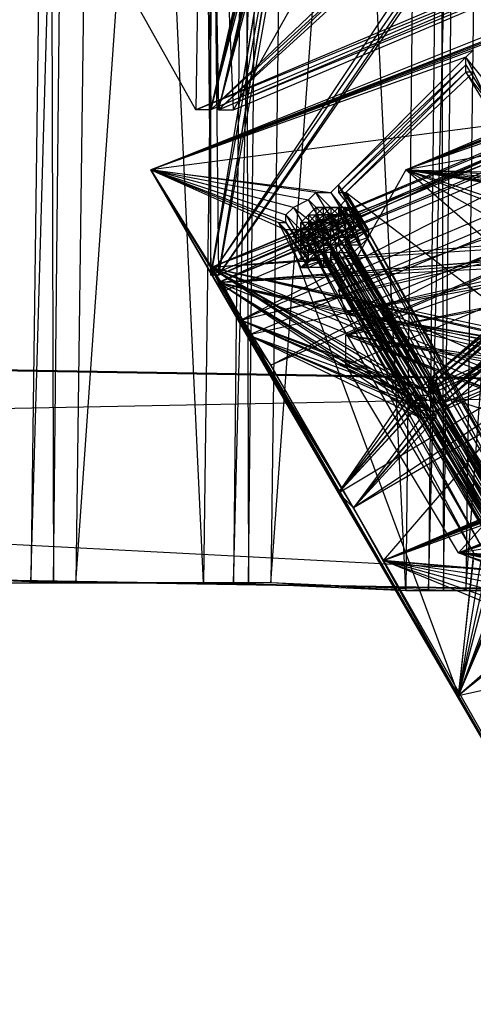
# Model space of a CAD drawing. Units: millimetres. Extents: x -6300 to 6306, y -4681 to 4674.
# Drawn here: x -2745 to -2556, y -663 to -252 of the extents above; entities that cross this region are included whole.
import ezdxf

# ---------------------------------------------------------------- set-up
doc = ezdxf.new("R2010")
doc.units = ezdxf.units.MM
doc.layers.add('МАФЫ НАШИ', color=7, linetype='Continuous', lineweight=25)

# ---------------------------------------------------------------- blocks, each defined once
blk = doc.blocks.new('енонео')
at = {"layer": 'МАФЫ НАШИ'}
for p, q in [((-2740.26, -486.98), (-2705.81, 721.86)), ((-2724.6, 721.86), (-2740.26, -486.98)), ((-2734, 721.86), (-2730.86, -486.98)), ((-2730.86, -486.98), (-2718.34, 721.86)), ((-2668.23, -486.98), (-2724.6, 721.86)), ((-2705.81, 721.86), (-2721.47, -486.98)), ((-2721.47, -486.98), (-2636.91, 718.73)), ((-2652.57, 718.73), (-2668.23, -486.98)), ((-2655.7, -486.98), (-2624.39, 718.73)), ((-2643.18, 718.73), (-2655.7, -486.98)), ((-2652.57, 718.73), (-2649.44, -486.98)), ((-2649.44, -486.98), (-2636.91, 718.73)), ((-2583.67, -490.11), (-2643.18, 718.73)), ((-2640.04, -486.98), (-2552.36, 718.73)), ((-2624.39, 718.73), (-2640.04, -486.98)), ((-2571.15, 718.73), (-2583.67, -490.11)), ((-2574.28, -490.11), (-2542.96, 718.73)), ((-2561.75, 718.73), (-2574.28, -490.11)), ((-2571.15, 718.73), (-2568.01, -490.11)), ((-2568.01, -490.11), (-2552.36, 718.73)), ((-2542.96, 718.73), (-2558.62, -490.11)), ((-2558.62, -490.11), (-2470.93, 715.6)), ((-2674.49, 512.04), (-2661.97, -289.68)), ((-2668.23, -57.94), (-2671.36, -289.68)), ((-2668.23, -57.94), (-2665.1, -289.68)), ((-2668.23, -57.94), (-2665.1, -358.58)), ((-2655.7, -289.68), (-2665.1, -57.94)), ((-2661.97, -289.68), (-2665.1, -57.94)), ((-2665.1, -57.94), (-2661.97, -358.58)), ((-2665.1, -358.58), (-2665.1, -57.94)), ((-2665.1, -289.68), (-2624.39, -111.18)), ((-2624.39, -111.18), (-2665.1, -358.58)), ((-2665.1, -358.58), (-2624.39, -114.31)), ((-2624.39, -114.31), (-2665.1, -289.68)), ((-2665.1, -289.68), (-2621.25, -114.31)), ((-2665.1, -289.68), (-2618.12, -114.31)), ((-2621.25, -114.31), (-2665.1, -358.58)), ((-2621.25, -111.18), (-2661.97, -289.68)), ((-2661.97, -358.58), (-2621.25, -111.18)), ((-2621.25, -114.31), (-2661.97, -289.68)), ((-2661.97, -289.68), (-2618.12, -114.31)), ((-2618.12, -114.31), (-2661.97, -358.58)), ((-2661.97, -358.58), (-2621.25, -114.31)), ((-2661.97, -289.68), (-2614.99, -114.31)), ((-2665.1, -289.68), (-2530.43, -161.28)), ((-2533.57, -161.28), (-2665.1, -358.58)), ((-2527.3, -161.28), (-2661.97, -289.68)), ((-2661.97, -358.58), (-2527.3, -161.28)), ((-2665.1, -289.68), (-2527.3, -164.42)), ((-2665.1, -358.58), (-2530.43, -164.42)), ((-2524.17, -164.42), (-2661.97, -289.68)), ((-2527.3, -164.42), (-2661.97, -358.58)), ((-2486.59, -211.39), (-2671.36, -289.68)), ((-2671.36, -289.68), (-2480.33, -211.39)), ((-2480.33, -211.39), (-2665.1, -289.68)), ((-2470.93, -211.39), (-2661.97, -289.68)), ((-2661.97, -289.68), (-2477.19, -211.39)), ((-2655.7, -289.68), (-2470.93, -211.39)), ((-2583.67, -314.74), (-2398.9, -236.45)), ((-2671.36, -289.68), (-2699.55, -239.58)), ((-2690.15, -314.74), (-2502.25, -239.58)), ((-2627.52, -239.58), (-2655.7, -289.68)), ((-2542.96, -258.37), (-2690.15, -314.74)), ((-2433.35, -255.24), (-2583.67, -314.74)), ((-2439.61, -258.37), (-2583.67, -314.74)), ((-2552.36, -261.5), (-2690.15, -314.74)), ((-2690.15, -314.74), (-2549.22, -261.5)), ((-2583.67, -314.74), (-2442.75, -261.5)), ((-2690.15, -314.74), (-2555.49, -264.63)), ((-2439.61, -264.63), (-2583.67, -314.74)), ((-2558.62, -267.76), (-2555.49, -264.63)), ((-2558.62, -267.76), (-2690.15, -314.74)), ((-2614.99, -324.13), (-2558.62, -267.76)), ((-2558.62, -267.76), (-2611.86, -321)), ((-2611.86, -321), (-2558.62, -270.89)), ((-2558.62, -270.89), (-2611.86, -324.13)), ((-2558.62, -270.89), (-2558.62, -267.76)), ((-2558.62, -267.76), (-2549.22, -286.55)), ((-2546.09, -283.42), (-2558.62, -267.76)), ((-2558.62, -274.03), (-2558.62, -270.89)), ((-2558.62, -270.89), (-2549.22, -286.55)), ((-2611.86, -324.13), (-2558.62, -274.03)), ((-2558.62, -274.03), (-2608.73, -324.13)), ((-2608.73, -324.13), (-2555.49, -274.03)), ((-2555.49, -274.03), (-2558.62, -274.03)), ((-2558.62, -274.03), (-2549.22, -289.68)), ((-2549.22, -286.55), (-2558.62, -274.03)), ((-2665.1, -355.45), (-2480.33, -277.16)), ((-2665.1, -355.45), (-2477.19, -277.16)), ((-2477.19, -277.16), (-2661.97, -361.71)), ((-2665.1, -358.58), (-2480.33, -280.29)), ((-2661.97, -358.58), (-2474.06, -280.29)), ((-2480.33, -280.29), (-2661.97, -358.58)), ((-2474.06, -286.55), (-2690.15, -314.74)), ((-2474.06, -283.42), (-2665.1, -355.45)), ((-2661.97, -361.71), (-2474.06, -283.42)), ((-2661.97, -361.71), (-2477.19, -286.55)), ((-2658.83, -364.85), (-2474.06, -286.55)), ((-2474.06, -286.55), (-2652.57, -377.37)), ((-2611.86, -364.85), (-2427.09, -286.55)), ((-2427.09, -286.55), (-2583.67, -314.74)), ((-2665.1, -289.68), (-2671.36, -289.68)), ((-2661.97, -289.68), (-2655.7, -289.68)), ((-2467.8, -299.08), (-2652.57, -377.37)), ((-2611.86, -364.85), (-2423.95, -299.08)), ((-2423.95, -299.08), (-2608.73, -374.24)), ((-2461.54, -305.34), (-2649.44, -383.64)), ((-2640.04, -396.16), (-2461.54, -305.34)), ((-2423.95, -305.34), (-2608.73, -383.64)), ((-2611.86, -449.4), (-2690.15, -314.74)), ((-2690.15, -314.74), (-2658.83, -364.85)), ((-2690.15, -314.74), (-2633.78, -339.79)), ((-2561.75, -533.96), (-2690.15, -314.74)), ((-2690.15, -314.74), (-2614.99, -324.13)), ((-2621.25, -324.13), (-2690.15, -314.74)), ((-2690.15, -314.74), (-2624.39, -327.27)), ((-2630.65, -330.4), (-2690.15, -314.74)), ((-2690.15, -314.74), (-2633.78, -333.53)), ((-2633.78, -336.66), (-2690.15, -314.74)), ((-2690.15, -314.74), (-2636.91, -336.66)), ((-2640.04, -396.16), (-2690.15, -314.74)), ((-2583.67, -314.74), (-2611.86, -364.85)), ((-2129.57, -465.06), (-2583.67, -314.74)), ((-2583.67, -314.74), (-2048.15, -521.43)), ((-2464.67, -321), (-2583.67, -314.74)), ((-2583.67, -314.74), (-2467.8, -324.13)), ((-2458.4, -321), (-2583.67, -314.74)), ((-2583.67, -314.74), (-2455.27, -317.87)), ((-2467.8, -330.4), (-2583.67, -314.74)), ((-2583.67, -314.74), (-2467.8, -327.27)), ((-2436.48, -443.14), (-2583.67, -314.74)), ((-2583.67, -314.74), (-2176.55, -543.35)), ((-2458.4, -333.53), (-2583.67, -314.74)), ((-2583.67, -314.74), (-2464.67, -333.53)), ((-2455.27, -317.87), (-2640.04, -396.16)), ((-2608.73, -396.16), (-2420.82, -317.87)), ((-2608.73, -383.64), (-2420.82, -317.87)), ((-2593.07, -477.59), (-2455.27, -317.87)), ((-2420.82, -317.87), (-2561.75, -474.46)), ((-2621.25, -324.13), (-2624.39, -327.27)), ((-2611.86, -339.79), (-2621.25, -324.13)), ((-2605.59, -339.79), (-2621.25, -324.13)), ((-2621.25, -324.13), (-2614.99, -324.13)), ((-2614.99, -324.13), (-2611.86, -321)), ((-2614.99, -324.13), (-2605.59, -339.79)), ((-2602.46, -339.79), (-2614.99, -324.13)), ((-2611.86, -321), (-2602.46, -339.79)), ((-2599.33, -339.79), (-2611.86, -321)), ((-2611.86, -321), (-2611.86, -324.13)), ((-2611.86, -324.13), (-2599.33, -339.79)), ((-2611.86, -324.13), (-2608.73, -324.13)), ((-2608.73, -324.13), (-2599.33, -339.79)), ((-2599.33, -342.92), (-2608.73, -324.13)), ((-2608.73, -324.13), (-2608.73, -327.27)), ((-2461.54, -436.88), (-2608.73, -324.13)), ((-2608.73, -324.13), (-2530.43, -461.93)), ((-2608.73, -324.13), (-2533.57, -458.8)), ((-2624.39, -327.27), (-2630.65, -330.4)), ((-2614.99, -342.92), (-2624.39, -327.27)), ((-2624.39, -327.27), (-2611.86, -339.79)), ((-2608.73, -327.27), (-2611.86, -330.4)), ((-2608.73, -327.27), (-2599.33, -342.92)), ((-2602.46, -346.06), (-2608.73, -327.27)), ((-2533.57, -458.8), (-2608.73, -327.27)), ((-2608.73, -327.27), (-2536.7, -458.8)), ((-2633.78, -333.53), (-2630.65, -330.4)), ((-2630.65, -330.4), (-2614.99, -342.92)), ((-2630.65, -330.4), (-2621.25, -346.06)), ((-2627.52, -336.66), (-2621.25, -330.4)), ((-2618.12, -330.4), (-2624.39, -336.66)), ((-2618.12, -330.4), (-2621.25, -330.4)), ((-2621.25, -330.4), (-2621.25, -333.53)), ((-2618.12, -330.4), (-2621.25, -333.53)), ((-2621.25, -330.4), (-2608.73, -330.4)), ((-2611.86, -330.4), (-2621.25, -330.4)), ((-2618.12, -333.53), (-2618.12, -330.4)), ((-2618.12, -330.4), (-2614.99, -330.4)), ((-2614.99, -330.4), (-2618.12, -333.53)), ((-2614.99, -333.53), (-2618.12, -330.4)), ((-2608.73, -330.4), (-2618.12, -330.4)), ((-2618.12, -330.4), (-2611.86, -330.4)), ((-2611.86, -330.4), (-2614.99, -333.53)), ((-2614.99, -330.4), (-2611.86, -330.4)), ((-2614.99, -330.4), (-2614.99, -333.53)), ((-2614.99, -330.4), (-2611.86, -333.53)), ((-2608.73, -330.4), (-2614.99, -330.4)), ((-2611.86, -330.4), (-2602.46, -346.06)), ((-2605.59, -349.19), (-2611.86, -330.4)), ((-2608.73, -333.53), (-2611.86, -330.4)), ((-2611.86, -330.4), (-2611.86, -333.53)), ((-2611.86, -330.4), (-2608.73, -330.4)), ((-2536.7, -458.8), (-2611.86, -330.4)), ((-2611.86, -330.4), (-2539.83, -461.93)), ((-2611.86, -333.53), (-2608.73, -330.4)), ((-2611.86, -330.4), (-2611.86, -336.66)), ((-2611.86, -330.4), (-2605.59, -330.4)), ((-2608.73, -330.4), (-2608.73, -333.53)), ((-2608.73, -330.4), (-2605.59, -330.4)), ((-2605.59, -333.53), (-2608.73, -330.4)), ((-2608.73, -339.79), (-2608.73, -330.4)), ((-2605.59, -330.4), (-2605.59, -333.53)), ((-2633.78, -336.66), (-2633.78, -333.53)), ((-2633.78, -333.53), (-2624.39, -349.19)), ((-2621.25, -346.06), (-2633.78, -333.53)), ((-2627.52, -336.66), (-2624.39, -333.53)), ((-2624.39, -336.66), (-2621.25, -333.53)), ((-2624.39, -333.53), (-2624.39, -336.66)), ((-2624.39, -333.53), (-2621.25, -333.53)), ((-2624.39, -333.53), (-2621.25, -336.66)), ((-2624.39, -342.92), (-2614.99, -333.53)), ((-2611.86, -333.53), (-2624.39, -339.79)), ((-2624.39, -333.53), (-2624.39, -339.79)), ((-2621.2, -336.61), (-2621.31, -336.71)), ((-2618.12, -333.53), (-2621.25, -336.66)), ((-2621.25, -333.53), (-2618.12, -333.53)), ((-2621.25, -333.53), (-2621.25, -336.66)), ((-2614.99, -333.53), (-2621.25, -336.66)), ((-2621.25, -333.53), (-2618.12, -336.66)), ((-2618.12, -339.79), (-2621.25, -333.53)), ((-2611.86, -333.53), (-2621.25, -333.53)), ((-2614.99, -333.53), (-2621.25, -333.53)), ((-2621.25, -333.53), (-2621.15, -333.64)), ((-2621.25, -339.79), (-2614.99, -333.53)), ((-2621.1, -336.5), (-2621.2, -336.61)), ((-2621.15, -333.64), (-2621.06, -333.75)), ((-2621.01, -336.38), (-2621.1, -336.5)), ((-2621.06, -333.75), (-2620.97, -333.87)), ((-2620.93, -336.25), (-2621.01, -336.38)), ((-2620.97, -333.87), (-2620.9, -334)), ((-2620.86, -336.13), (-2620.93, -336.25)), ((-2620.9, -334), (-2620.83, -334.13)), ((-2620.8, -335.99), (-2620.86, -336.13)), ((-2620.83, -334.13), (-2620.77, -334.26)), ((-2620.74, -335.86), (-2620.8, -335.99)), ((-2620.77, -334.26), (-2620.72, -334.4)), ((-2620.69, -335.72), (-2620.74, -335.86)), ((-2620.72, -334.4), (-2620.67, -334.55)), ((-2620.66, -335.57), (-2620.69, -335.72)), ((-2620.67, -334.55), (-2620.64, -334.69)), ((-2620.63, -335.43), (-2620.66, -335.57)), ((-2620.64, -334.69), (-2620.62, -334.84)), ((-2620.61, -335.28), (-2620.63, -335.43)), ((-2620.62, -334.84), (-2620.61, -334.98)), ((-2620.61, -334.98), (-2620.61, -335.13)), ((-2620.61, -335.13), (-2620.61, -335.28)), ((-2618.12, -336.66), (-2618.12, -333.53)), ((-2618.12, -333.53), (-2614.99, -333.53)), ((-2614.99, -333.53), (-2618.12, -336.66)), ((-2618.12, -333.53), (-2614.99, -336.66)), ((-2618.12, -342.92), (-2608.73, -333.53)), ((-2614.99, -333.53), (-2611.86, -336.66)), ((-2611.86, -339.79), (-2614.99, -333.53)), ((-2614.99, -333.53), (-2614.99, -336.66)), ((-2614.99, -333.53), (-2605.59, -349.19)), ((-2611.86, -352.32), (-2614.99, -333.53)), ((-2611.86, -333.53), (-2614.99, -333.53)), ((-2614.99, -336.66), (-2611.86, -333.53)), ((-2539.83, -461.93), (-2614.99, -333.53)), ((-2611.86, -336.66), (-2611.86, -333.53)), ((-2611.86, -333.53), (-2608.73, -333.53)), ((-2608.73, -336.66), (-2611.86, -333.53)), ((-2608.73, -333.53), (-2611.86, -336.66)), ((-2605.59, -333.53), (-2611.86, -333.53)), ((-2611.86, -339.79), (-2611.86, -333.53)), ((-2608.73, -333.53), (-2608.73, -336.66)), ((-2608.73, -336.66), (-2605.59, -333.53)), ((-2605.59, -333.53), (-2608.73, -333.53)), ((-2602.46, -333.53), (-2605.59, -333.53)), ((-2602.46, -336.66), (-2605.59, -333.53)), ((-2605.59, -333.53), (-2605.59, -336.66)), ((-2602.46, -336.66), (-2602.46, -333.53)), ((-2602.46, -339.79), (-2602.46, -333.53)), ((-2420.82, -339.79), (-2665.1, -355.45)), ((-2652.57, -377.37), (-2502.25, -339.79)), ((-2633.78, -339.79), (-2636.91, -336.66)), ((-2636.91, -336.66), (-2627.52, -355.45)), ((-2624.39, -352.32), (-2636.91, -336.66)), ((-2636.91, -336.66), (-2633.78, -336.66)), ((-2633.78, -336.66), (-2624.39, -352.32)), ((-2624.39, -349.19), (-2633.78, -336.66)), ((-2627.52, -339.79), (-2633.78, -339.79)), ((-2633.78, -339.79), (-2624.39, -355.45)), ((-2627.52, -355.45), (-2633.78, -339.79)), ((-2633.78, -339.79), (-2561.75, -533.96)), ((-2633.78, -339.79), (-2555.49, -474.46)), ((-2630.65, -342.92), (-2627.52, -339.79)), ((-2624.39, -336.66), (-2627.52, -336.66)), ((-2627.52, -336.66), (-2627.52, -339.79)), ((-2627.52, -339.79), (-2624.39, -336.66)), ((-2627.52, -336.66), (-2624.39, -339.79)), ((-2627.52, -346.06), (-2618.12, -336.66)), ((-2621.25, -336.66), (-2627.52, -336.66)), ((-2627.52, -342.92), (-2627.52, -336.66)), ((-2627.52, -339.79), (-2624.39, -339.79)), ((-2627.52, -339.79), (-2627.52, -342.92)), ((-2627.52, -339.79), (-2618.12, -355.45)), ((-2624.39, -355.45), (-2627.52, -339.79)), ((-2627.52, -342.92), (-2624.39, -339.79)), ((-2552.36, -471.32), (-2627.52, -339.79)), ((-2627.52, -339.79), (-2555.49, -474.46)), ((-2624.39, -342.92), (-2627.52, -339.79)), ((-2627.52, -339.79), (-2627.52, -346.06)), ((-2618.12, -339.79), (-2627.52, -339.79)), ((-2621.25, -336.66), (-2624.39, -336.66)), ((-2624.39, -336.66), (-2624.39, -339.79)), ((-2621.25, -336.66), (-2624.39, -339.79)), ((-2624.39, -336.66), (-2621.25, -339.79)), ((-2621.25, -342.92), (-2624.39, -336.66)), ((-2618.12, -336.66), (-2624.39, -342.92)), ((-2624.28, -336.76), (-2624.39, -336.66)), ((-2618.12, -336.66), (-2624.39, -336.66)), ((-2624.39, -342.92), (-2624.39, -339.79)), ((-2624.39, -339.79), (-2621.25, -339.79)), ((-2621.25, -339.79), (-2624.39, -342.92)), ((-2624.39, -339.79), (-2614.99, -355.45)), ((-2618.12, -355.45), (-2624.39, -339.79)), ((-2624.39, -339.79), (-2621.25, -342.92)), ((-2549.22, -468.19), (-2624.39, -339.79)), ((-2624.39, -339.79), (-2552.36, -471.32)), ((-2624.39, -339.79), (-2624.39, -346.06)), ((-2624.39, -346.06), (-2618.12, -339.79)), ((-2624.39, -339.79), (-2618.12, -339.79)), ((-2605.59, -339.79), (-2624.39, -349.19)), ((-2624.16, -336.86), (-2624.28, -336.76)), ((-2624.04, -336.94), (-2624.16, -336.86)), ((-2623.92, -337.02), (-2624.04, -336.94)), ((-2623.78, -337.09), (-2623.92, -337.02)), ((-2623.65, -337.15), (-2623.78, -337.09)), ((-2623.51, -337.2), (-2623.65, -337.15)), ((-2623.37, -337.24), (-2623.51, -337.2)), ((-2623.22, -337.27), (-2623.37, -337.24)), ((-2623.08, -337.29), (-2623.22, -337.27)), ((-2622.93, -337.31), (-2623.08, -337.29)), ((-2622.78, -337.31), (-2622.93, -337.31)), ((-2622.63, -337.3), (-2622.78, -337.31)), ((-2622.49, -337.28), (-2622.63, -337.3)), ((-2622.34, -337.26), (-2622.49, -337.28)), ((-2622.2, -337.22), (-2622.34, -337.26)), ((-2622.06, -337.17), (-2622.2, -337.22)), ((-2621.92, -337.12), (-2622.06, -337.17)), ((-2621.79, -337.05), (-2621.92, -337.12)), ((-2621.66, -336.98), (-2621.79, -337.05)), ((-2621.54, -336.9), (-2621.66, -336.98)), ((-2621.42, -336.81), (-2621.54, -336.9)), ((-2621.31, -336.71), (-2621.42, -336.81)), ((-2618.12, -336.66), (-2621.25, -336.66)), ((-2621.25, -336.66), (-2618.12, -339.79)), ((-2621.25, -336.66), (-2621.25, -339.79)), ((-2621.25, -336.66), (-2611.86, -352.32)), ((-2614.99, -355.45), (-2621.25, -336.66)), ((-2539.83, -461.93), (-2621.25, -336.66)), ((-2621.25, -336.66), (-2546.09, -465.06)), ((-2621.25, -336.66), (-2549.22, -468.19)), ((-2618.12, -336.66), (-2621.25, -339.79)), ((-2614.99, -336.66), (-2621.25, -336.66)), ((-2608.73, -336.66), (-2621.25, -349.19)), ((-2611.86, -336.66), (-2621.25, -346.06)), ((-2618.12, -339.79), (-2621.25, -342.92)), ((-2621.25, -342.92), (-2621.25, -339.79)), ((-2621.25, -339.79), (-2618.12, -339.79)), ((-2618.12, -342.92), (-2621.25, -339.79)), ((-2611.86, -339.79), (-2621.25, -339.79)), ((-2621.25, -346.06), (-2608.73, -339.79)), ((-2621.25, -339.79), (-2614.99, -339.79)), ((-2618.12, -339.79), (-2614.99, -336.66)), ((-2618.12, -336.66), (-2618.12, -339.79)), ((-2614.99, -336.66), (-2618.12, -336.66)), ((-2614.99, -342.92), (-2618.12, -336.66)), ((-2611.86, -336.66), (-2618.12, -342.92)), ((-2618.12, -336.66), (-2602.46, -336.66)), ((-2614.99, -339.79), (-2618.12, -339.79)), ((-2618.12, -342.92), (-2618.12, -339.79)), ((-2614.99, -339.79), (-2618.12, -342.92)), ((-2614.99, -342.92), (-2618.12, -339.79)), ((-2618.12, -346.06), (-2611.86, -339.79)), ((-2618.12, -339.79), (-2611.86, -339.79)), ((-2614.99, -336.66), (-2611.86, -336.66)), ((-2614.99, -336.66), (-2614.99, -339.79)), ((-2614.99, -336.66), (-2611.86, -339.79)), ((-2611.86, -336.66), (-2614.99, -339.79)), ((-2614.99, -342.92), (-2608.73, -336.66)), ((-2608.73, -336.66), (-2614.99, -336.66)), ((-2614.99, -346.06), (-2605.59, -336.66)), ((-2605.59, -336.66), (-2614.99, -336.66)), ((-2614.99, -342.92), (-2611.86, -339.79)), ((-2614.99, -342.92), (-2614.99, -339.79)), ((-2614.99, -339.79), (-2611.86, -339.79)), ((-2611.86, -342.92), (-2614.99, -339.79)), ((-2611.86, -336.66), (-2611.86, -339.79)), ((-2611.86, -336.66), (-2608.73, -336.66)), ((-2608.73, -336.66), (-2611.86, -339.79)), ((-2611.86, -336.66), (-2608.73, -339.79)), ((-2605.59, -342.92), (-2611.86, -336.66)), ((-2611.86, -339.79), (-2611.86, -346.06)), ((-2611.86, -342.92), (-2611.86, -339.79)), ((-2611.86, -339.79), (-2605.59, -339.79)), ((-2605.59, -339.79), (-2611.86, -342.92)), ((-2611.86, -339.79), (-2608.73, -339.79)), ((-2608.73, -342.92), (-2611.86, -339.79)), ((-2611.86, -342.92), (-2608.73, -339.79)), ((-2611.86, -339.79), (-2599.33, -339.79)), ((-2611.86, -346.06), (-2605.59, -339.79)), ((-2420.82, -336.66), (-2608.73, -374.24)), ((-2608.73, -339.79), (-2608.73, -336.66)), ((-2608.73, -336.66), (-2605.59, -336.66)), ((-2608.73, -339.79), (-2605.59, -336.66)), ((-2608.73, -374.24), (-2420.82, -339.79)), ((-2608.73, -339.79), (-2605.59, -339.79)), ((-2608.73, -342.92), (-2608.73, -339.79)), ((-2608.73, -342.92), (-2605.59, -339.79)), ((-2602.46, -339.79), (-2608.73, -342.92)), ((-2599.33, -339.79), (-2608.73, -342.92)), ((-2608.73, -346.06), (-2599.33, -339.79)), ((-2605.59, -336.66), (-2605.59, -339.79)), ((-2602.46, -336.66), (-2605.59, -336.66)), ((-2605.59, -339.79), (-2602.46, -336.66)), ((-2605.59, -339.79), (-2605.59, -342.92)), ((-2605.59, -339.79), (-2602.46, -339.79)), ((-2602.46, -339.79), (-2602.46, -336.66)), ((-2602.46, -339.79), (-2599.33, -339.79)), ((-2599.33, -339.79), (-2599.33, -342.92)), ((-2505.38, -342.92), (-2665.1, -355.45)), ((-2505.38, -342.92), (-2652.57, -377.37)), ((-2627.52, -342.92), (-2630.65, -342.92)), ((-2630.65, -342.92), (-2624.39, -342.92)), ((-2624.39, -342.92), (-2627.52, -342.92)), ((-2627.52, -342.92), (-2627.52, -346.06)), ((-2627.52, -346.06), (-2624.39, -342.92)), ((-2624.39, -346.06), (-2627.52, -342.92)), ((-2627.52, -349.19), (-2627.52, -342.92)), ((-2624.39, -346.06), (-2624.39, -342.92)), ((-2624.39, -342.92), (-2621.25, -342.92)), ((-2624.39, -342.92), (-2621.25, -346.06)), ((-2621.25, -342.92), (-2624.39, -346.06)), ((-2624.39, -342.92), (-2618.12, -342.92)), ((-2621.25, -346.06), (-2614.99, -342.92)), ((-2621.25, -342.92), (-2618.12, -342.92)), ((-2618.12, -342.92), (-2621.25, -346.06)), ((-2621.25, -342.92), (-2621.25, -346.06)), ((-2618.12, -346.06), (-2621.25, -342.92)), ((-2614.99, -342.92), (-2618.12, -346.06)), ((-2614.99, -342.92), (-2618.12, -342.92)), ((-2618.12, -342.92), (-2618.12, -346.06)), ((-2605.59, -342.92), (-2618.12, -349.19)), ((-2611.86, -346.06), (-2614.99, -342.92)), ((-2614.99, -346.06), (-2614.99, -342.92)), ((-2614.99, -342.92), (-2611.86, -342.92)), ((-2611.86, -342.92), (-2614.99, -346.06)), ((-2608.73, -342.92), (-2614.99, -342.92)), ((-2608.73, -342.92), (-2611.86, -342.92)), ((-2611.86, -342.92), (-2574.28, -402.43)), ((-2574.28, -405.56), (-2611.86, -342.92)), ((-2611.86, -342.92), (-2611.86, -346.06)), ((-2608.73, -342.92), (-2611.86, -346.06)), ((-2608.73, -346.06), (-2608.73, -342.92)), ((-2608.73, -342.92), (-2571.15, -405.56)), ((-2574.28, -402.43), (-2608.73, -342.92)), ((-2605.59, -342.92), (-2608.73, -342.92)), ((-2599.33, -342.92), (-2608.73, -346.06)), ((-2599.33, -342.92), (-2605.59, -349.19)), ((-2599.33, -342.92), (-2602.46, -346.06)), ((-2505.38, -342.92), (-2577.41, -405.56)), ((-2505.38, -342.92), (-2574.28, -402.43)), ((-2505.38, -342.92), (-2574.28, -405.56)), ((-2571.15, -405.56), (-2502.25, -342.92)), ((-2420.82, -346.06), (-2661.97, -361.71)), ((-2627.52, -346.06), (-2627.52, -349.19)), ((-2627.52, -346.06), (-2624.39, -346.06)), ((-2624.39, -349.19), (-2621.25, -346.06)), ((-2621.25, -346.06), (-2624.39, -346.06)), ((-2624.39, -346.06), (-2624.39, -349.19)), ((-2624.29, -346.16), (-2624.39, -346.06)), ((-2624.19, -346.27), (-2624.29, -346.16)), ((-2624.29, -349.08), (-2624.19, -348.97)), ((-2624.11, -346.39), (-2624.19, -346.27)), ((-2624.19, -348.97), (-2624.11, -348.85)), ((-2624.03, -346.51), (-2624.11, -346.39)), ((-2624.11, -348.85), (-2624.03, -348.73)), ((-2623.96, -346.64), (-2624.03, -346.51)), ((-2624.03, -348.73), (-2623.96, -348.6)), ((-2623.91, -346.77), (-2623.96, -346.64)), ((-2623.96, -348.6), (-2623.91, -348.47)), ((-2623.85, -346.91), (-2623.91, -346.77)), ((-2623.91, -348.47), (-2623.85, -348.33)), ((-2623.81, -347.05), (-2623.85, -346.91)), ((-2623.85, -348.33), (-2623.81, -348.19)), ((-2623.78, -347.19), (-2623.81, -347.05)), ((-2623.81, -348.19), (-2623.78, -348.05)), ((-2623.76, -347.33), (-2623.78, -347.19)), ((-2623.78, -348.05), (-2623.76, -347.91)), ((-2623.74, -347.48), (-2623.76, -347.33)), ((-2623.76, -347.91), (-2623.74, -347.77)), ((-2623.74, -347.62), (-2623.74, -347.48)), ((-2623.74, -347.77), (-2623.74, -347.62)), ((-2621.25, -346.06), (-2618.12, -349.19)), ((-2614.99, -346.06), (-2621.25, -346.06)), ((-2618.12, -346.06), (-2621.25, -346.06)), ((-2621.25, -349.19), (-2621.25, -346.06)), ((-2621.03, -348.99), (-2620.9, -348.9)), ((-2620.9, -348.9), (-2620.77, -348.82)), ((-2620.77, -348.82), (-2620.64, -348.75)), ((-2620.64, -348.75), (-2620.5, -348.69)), ((-2620.5, -348.69), (-2620.36, -348.64)), ((-2620.36, -348.64), (-2620.21, -348.6)), ((-2620.21, -348.6), (-2620.06, -348.57)), ((-2620.06, -348.57), (-2619.91, -348.55)), ((-2619.91, -348.55), (-2619.76, -348.54)), ((-2619.76, -348.54), (-2619.61, -348.54)), ((-2619.61, -348.54), (-2619.46, -348.55)), ((-2619.46, -348.55), (-2619.31, -348.57)), ((-2619.31, -348.57), (-2619.16, -348.6)), ((-2619.16, -348.6), (-2619.02, -348.64)), ((-2619.02, -348.64), (-2618.88, -348.69)), ((-2618.88, -348.69), (-2618.74, -348.75)), ((-2618.74, -348.75), (-2618.6, -348.82)), ((-2618.6, -348.82), (-2618.47, -348.9)), ((-2618.47, -348.9), (-2618.35, -348.99)), ((-2614.99, -346.06), (-2618.12, -349.19)), ((-2618.12, -346.06), (-2614.99, -346.06)), ((-2618.12, -346.06), (-2618.12, -349.19)), ((-2614.99, -346.06), (-2577.41, -405.56)), ((-2580.54, -405.56), (-2614.99, -346.06)), ((-2611.86, -346.06), (-2614.99, -346.06)), ((-2614.99, -346.06), (-2614.99, -349.19)), ((-2611.86, -346.06), (-2614.99, -349.19)), ((-2611.86, -349.19), (-2608.73, -346.06)), ((-2611.86, -346.06), (-2574.28, -405.56)), ((-2577.41, -405.56), (-2611.86, -346.06)), ((-2611.86, -449.4), (-2439.61, -346.06)), ((-2608.73, -346.06), (-2611.86, -346.06)), ((-2608.73, -383.64), (-2420.82, -346.06)), ((-2608.73, -346.06), (-2571.15, -405.56)), ((-2608.73, -346.06), (-2574.28, -405.56)), ((-2574.28, -408.69), (-2608.73, -346.06)), ((-2602.46, -346.06), (-2608.73, -346.06)), ((-2605.59, -349.19), (-2608.73, -346.06)), ((-2602.46, -346.06), (-2605.59, -349.19)), ((-2439.61, -346.06), (-2605.59, -455.67)), ((-2574.28, -402.43), (-2505.38, -346.06)), ((-2439.61, -346.06), (-2574.28, -405.56)), ((-2439.61, -346.06), (-2574.28, -408.69)), ((-2505.38, -346.06), (-2571.15, -402.43)), ((-2571.15, -402.43), (-2502.25, -346.06)), ((-2502.25, -346.06), (-2571.15, -405.56)), ((-2439.61, -346.06), (-2571.15, -405.56)), ((-2571.15, -405.56), (-2505.38, -346.06)), ((-2499.12, -349.19), (-2661.97, -361.71)), ((-2502.25, -349.19), (-2661.97, -361.71)), ((-2661.97, -361.71), (-2420.82, -349.19)), ((-2499.12, -349.19), (-2649.44, -383.64)), ((-2618.12, -349.19), (-2627.52, -355.45)), ((-2627.52, -349.19), (-2627.52, -352.32)), ((-2624.39, -349.19), (-2627.52, -349.19)), ((-2624.39, -349.19), (-2627.52, -352.32)), ((-2618.12, -349.19), (-2627.52, -349.19)), ((-2618.12, -352.32), (-2627.52, -355.45)), ((-2627.52, -355.45), (-2624.39, -352.32)), ((-2624.39, -352.32), (-2627.52, -352.32)), ((-2624.39, -349.19), (-2624.29, -349.08)), ((-2624.39, -352.32), (-2618.12, -349.19)), ((-2624.39, -352.32), (-2624.39, -349.19)), ((-2624.39, -349.19), (-2618.12, -349.19)), ((-2621.25, -349.19), (-2624.39, -349.19)), ((-2624.39, -352.32), (-2621.25, -349.19)), ((-2624.39, -355.45), (-2618.12, -352.32)), ((-2621.25, -352.32), (-2624.39, -352.32)), ((-2621.25, -349.19), (-2621.14, -349.08)), ((-2618.12, -349.19), (-2621.25, -349.19)), ((-2621.25, -349.19), (-2621.25, -352.32)), ((-2621.14, -349.08), (-2621.03, -348.99)), ((-2618.35, -348.99), (-2618.23, -349.08)), ((-2618.23, -349.08), (-2618.12, -349.19)), ((-2618.12, -349.19), (-2583.67, -408.69)), ((-2618.12, -349.19), (-2618.12, -352.32)), ((-2618.12, -349.19), (-2580.54, -408.69)), ((-2580.54, -405.56), (-2618.12, -349.19)), ((-2614.99, -349.19), (-2618.12, -349.19)), ((-2618.12, -352.32), (-2583.67, -408.69)), ((-2583.67, -411.82), (-2618.12, -352.32)), ((-2580.54, -411.82), (-2618.12, -352.32)), ((-2618.12, -352.32), (-2614.99, -352.32)), ((-2618.12, -355.45), (-2614.99, -352.32)), ((-2618.12, -352.32), (-2618.12, -355.45)), ((-2614.99, -352.32), (-2614.99, -349.19)), ((-2614.99, -349.19), (-2580.54, -411.82)), ((-2577.41, -411.82), (-2614.99, -349.19)), ((-2614.99, -349.19), (-2611.86, -349.19)), ((-2611.86, -352.32), (-2614.99, -349.19)), ((-2614.99, -349.19), (-2614.99, -355.45)), ((-2614.99, -352.32), (-2580.54, -411.82)), ((-2614.99, -355.45), (-2611.86, -352.32)), ((-2614.99, -352.32), (-2614.99, -355.45)), ((-2611.86, -349.19), (-2577.41, -411.82)), ((-2577.41, -408.69), (-2611.86, -349.19)), ((-2574.28, -408.69), (-2611.86, -349.19)), ((-2611.86, -349.19), (-2605.59, -349.19)), ((-2605.59, -349.19), (-2611.86, -352.32)), ((-2611.86, -352.32), (-2611.86, -349.19)), ((-2420.82, -349.19), (-2608.73, -383.64)), ((-2574.28, -414.95), (-2502.25, -349.19)), ((-2571.15, -411.82), (-2499.12, -349.19)), ((-2502.25, -349.19), (-2571.15, -411.82)), ((-2499.12, -352.32), (-2571.15, -411.82)), ((-2571.15, -411.82), (-2502.25, -352.32)), ((-2568.01, -414.95), (-2495.98, -352.32)), ((-2495.98, -352.32), (-2568.01, -411.82)), ((-2568.01, -411.82), (-2499.12, -352.32)), ((-2502.25, -352.32), (-2568.01, -411.82)), ((-2665.1, -355.45), (-2445.88, -402.43)), ((-2445.88, -405.56), (-2665.1, -355.45)), ((-2665.1, -355.45), (-2449.01, -405.56)), ((-2580.54, -405.56), (-2665.1, -355.45)), ((-2665.1, -355.45), (-2580.54, -408.69)), ((-2665.1, -355.45), (-2583.67, -408.69)), ((-2611.86, -449.4), (-2665.1, -355.45)), ((-2577.41, -405.56), (-2665.1, -355.45)), ((-2665.1, -355.45), (-2661.97, -361.71)), ((-2436.48, -443.14), (-2665.1, -355.45)), ((-2665.1, -355.45), (-2433.35, -452.53)), ((-2627.52, -355.45), (-2624.39, -355.45)), ((-2618.12, -355.45), (-2627.52, -355.45)), ((-2618.12, -355.45), (-2624.39, -355.45)), ((-2614.99, -355.45), (-2618.12, -355.45)), ((-2433.35, -355.45), (-2605.59, -455.67)), ((-2571.15, -414.95), (-2433.35, -355.45)), ((-2568.01, -414.95), (-2433.35, -355.45)), ((-2568.01, -411.82), (-2433.35, -355.45)), ((-2661.97, -358.58), (-2665.1, -358.58)), ((-4782.14, -364.85), (-2320.61, -405.56)), ((-2320.61, -493.25), (-4782.14, -364.85)), ((-2301.82, -405.56), (-4766.48, -364.85)), ((-4766.48, -364.85), (-2320.61, -405.56)), ((-2577.41, -418.09), (-2661.97, -361.71)), ((-2661.97, -361.71), (-2577.41, -414.95)), ((-2661.97, -361.71), (-2574.28, -414.95)), ((-2605.59, -455.67), (-2661.97, -361.71)), ((-2661.97, -361.71), (-2611.86, -449.4)), ((-2661.97, -361.71), (-2445.88, -414.95)), ((-2433.35, -452.53), (-2661.97, -361.71)), ((-2445.88, -408.69), (-2661.97, -361.71)), ((-2445.88, -411.82), (-2661.97, -361.71)), ((-2652.57, -377.37), (-2658.83, -364.85)), ((-2658.83, -364.85), (-2611.86, -449.4)), ((-2608.73, -374.24), (-2611.86, -364.85)), ((-2611.86, -364.85), (-2436.48, -443.14)), ((-2583.67, -408.69), (-2652.57, -377.37)), ((-2652.57, -377.37), (-2611.86, -449.4)), ((-2580.54, -408.69), (-2652.57, -377.37)), ((-2652.57, -377.37), (-2580.54, -405.56)), ((-2577.41, -405.56), (-2652.57, -377.37)), ((-2549.22, -555.88), (-2652.57, -377.37)), ((-2608.73, -374.24), (-2445.88, -405.56)), ((-2436.48, -443.14), (-2608.73, -374.24)), ((-2442.75, -402.43), (-2608.73, -374.24)), ((-2608.73, -374.24), (-2445.88, -402.43)), ((-2649.44, -383.64), (-2640.04, -396.16)), ((-2649.44, -383.64), (-2577.41, -418.09)), ((-2605.59, -455.67), (-2649.44, -383.64)), ((-2577.41, -414.95), (-2649.44, -383.64)), ((-2649.44, -383.64), (-2574.28, -414.95)), ((-2649.44, -383.64), (-2571.15, -411.82)), ((-2445.88, -408.69), (-2608.73, -383.64)), ((-2608.73, -383.64), (-2442.75, -408.69)), ((-2445.88, -414.95), (-2608.73, -383.64)), ((-2608.73, -383.64), (-2433.35, -452.53)), ((-2445.88, -411.82), (-2608.73, -383.64)), ((-2608.73, -383.64), (-2001.17, -612.25)), ((-2608.73, -396.16), (-2608.73, -383.64)), ((-2605.59, -455.67), (-2640.04, -396.16)), ((-2640.04, -396.16), (-2593.07, -477.59)), ((-2561.75, -474.46), (-2608.73, -396.16)), ((-2433.35, -452.53), (-2608.73, -396.16)), ((-2561.75, -474.46), (-2373.85, -396.16)), ((-2408.3, -399.29), (-2593.07, -477.59)), ((-4766.48, -452.53), (-2301.82, -405.56)), ((-2577.41, -405.56), (-2580.54, -405.56)), ((-2580.54, -408.69), (-2580.54, -405.56)), ((-2580.54, -405.56), (-2574.28, -414.95)), ((-2577.41, -405.56), (-2574.28, -402.43)), ((-2574.28, -405.56), (-2577.41, -405.56)), ((-2577.41, -405.56), (-2574.28, -414.95)), ((-2571.15, -411.82), (-2577.41, -405.56)), ((-2571.15, -405.56), (-2574.28, -402.43)), ((-2574.28, -402.43), (-2574.28, -405.56)), ((-2574.28, -402.43), (-2571.15, -411.82)), ((-2568.01, -411.82), (-2574.28, -402.43)), ((-2574.28, -402.43), (-2571.15, -402.43)), ((-2574.28, -405.56), (-2571.15, -405.56)), ((-2574.28, -405.56), (-2574.28, -408.69)), ((-2574.28, -405.56), (-2568.01, -414.95)), ((-2571.15, -414.95), (-2574.28, -405.56)), ((-2571.15, -402.43), (-2568.01, -411.82)), ((-2571.15, -402.43), (-2571.15, -405.56)), ((-2571.15, -405.56), (-2568.01, -411.82)), ((-2568.01, -414.95), (-2571.15, -405.56)), ((-2611.86, -449.4), (-2583.67, -408.69)), ((-2574.28, -408.69), (-2611.86, -449.4)), ((-2611.86, -449.4), (-2577.41, -408.69)), ((-2583.67, -408.69), (-2583.67, -411.82)), ((-2580.54, -408.69), (-2583.67, -408.69)), ((-2583.67, -408.69), (-2577.41, -418.09)), ((-2577.41, -414.95), (-2583.67, -408.69)), ((-2580.54, -408.69), (-2577.41, -414.95)), ((-2574.28, -414.95), (-2580.54, -408.69)), ((-2577.41, -411.82), (-2577.41, -408.69)), ((-2577.41, -408.69), (-2574.28, -408.69)), ((-2577.41, -408.69), (-2571.15, -418.09)), ((-2574.28, -418.09), (-2577.41, -408.69)), ((-2574.28, -408.69), (-2571.15, -414.95)), ((-2571.15, -418.09), (-2574.28, -408.69)), ((-2405.16, -408.69), (-2561.75, -533.96)), ((-2577.41, -411.82), (-2611.86, -449.4)), ((-2611.86, -449.4), (-2580.54, -411.82)), ((-2583.67, -411.82), (-2611.86, -449.4)), ((-2583.67, -411.82), (-2580.54, -411.82)), ((-2583.67, -411.82), (-2577.41, -418.09)), ((-2583.67, -411.82), (-2577.41, -411.82)), ((-2580.54, -411.82), (-2577.41, -411.82)), ((-2580.54, -411.82), (-2574.28, -418.09)), ((-2577.41, -418.09), (-2580.54, -411.82)), ((-2577.41, -411.82), (-2574.28, -418.09)), ((-2574.28, -414.95), (-2571.15, -411.82)), ((-2533.57, -471.32), (-2571.15, -411.82)), ((-2571.15, -411.82), (-2568.01, -411.82)), ((-2571.15, -411.82), (-2536.7, -471.32)), ((-2568.01, -411.82), (-2533.57, -471.32)), ((-2530.43, -471.32), (-2568.01, -411.82)), ((-2530.43, -474.46), (-2568.01, -411.82)), ((-2568.01, -411.82), (-2568.01, -414.95)), ((-2605.59, -455.67), (-2571.15, -414.95)), ((-2577.41, -418.09), (-2605.59, -455.67)), ((-2605.59, -455.67), (-2571.15, -418.09)), ((-2605.59, -455.67), (-2574.28, -418.09)), ((-2593.07, -477.59), (-2449.01, -418.09)), ((-2577.41, -418.09), (-2577.41, -414.95)), ((-2577.41, -414.95), (-2539.83, -477.59)), ((-2539.83, -474.46), (-2577.41, -414.95)), ((-2577.41, -414.95), (-2574.28, -414.95)), ((-2574.28, -418.09), (-2577.41, -418.09)), ((-2577.41, -418.09), (-2539.83, -480.72)), ((-2542.96, -477.59), (-2577.41, -418.09)), ((-2539.83, -477.59), (-2577.41, -418.09)), ((-2574.28, -414.95), (-2539.83, -474.46)), ((-2536.7, -474.46), (-2574.28, -414.95)), ((-2536.7, -471.32), (-2574.28, -414.95)), ((-2571.15, -418.09), (-2574.28, -418.09)), ((-2574.28, -418.09), (-2536.7, -477.59)), ((-2539.83, -477.59), (-2574.28, -418.09)), ((-2539.83, -480.72), (-2574.28, -418.09)), ((-2568.01, -414.95), (-2571.15, -414.95)), ((-2571.15, -414.95), (-2533.57, -477.59)), ((-2536.7, -477.59), (-2571.15, -414.95)), ((-2571.15, -414.95), (-2571.15, -418.09)), ((-2571.15, -418.09), (-2536.7, -477.59)), ((-2568.01, -414.95), (-2530.43, -474.46)), ((-2533.57, -474.46), (-2568.01, -414.95)), ((-2533.57, -477.59), (-2568.01, -414.95)), ((-2411.43, -418.09), (-2561.75, -474.46)), ((-2561.75, -474.46), (-2414.56, -418.09)), ((-2593.07, -477.59), (-2452.14, -421.22)), ((-2417.69, -421.22), (-2561.75, -474.46)), ((-2458.4, -424.35), (-2593.07, -477.59)), ((-2561.75, -474.46), (-2417.69, -424.35)), ((-2461.54, -427.48), (-2593.07, -477.59)), ((-2593.07, -477.59), (-2461.54, -430.61)), ((-2561.75, -474.46), (-2417.69, -427.48)), ((-2561.75, -533.96), (-2442.75, -433.74)), ((-2445.88, -436.88), (-2561.75, -533.96)), ((-2561.75, -533.96), (-2449.01, -440.01)), ((-2458.4, -443.14), (-2561.75, -533.96)), ((-2561.75, -533.96), (-2455.27, -443.14)), ((-2549.22, -555.88), (-2611.86, -449.4)), ((-2611.86, -449.4), (-2546.09, -562.14)), ((-2605.59, -455.67), (-2611.86, -449.4)), ((-2611.86, -449.4), (-2561.75, -533.96)), ((-2320.61, -493.25), (-4782.14, -452.53)), ((-4782.14, -452.53), (-2304.95, -493.25)), ((-2304.95, -493.25), (-4766.48, -452.53)), ((-2593.07, -477.59), (-2605.59, -455.67)), ((-2546.09, -562.14), (-2605.59, -455.67)), ((-2605.59, -455.67), (-2467.8, -696.81)), ((-2561.75, -474.46), (-2433.35, -452.53)), ((-2561.75, -533.96), (-2533.57, -468.19)), ((-2536.7, -471.32), (-2561.75, -533.96)), ((-2561.75, -474.46), (-2104.52, -624.78)), ((-2026.23, -684.28), (-2561.75, -474.46)), ((-2442.75, -493.25), (-2561.75, -474.46)), ((-2561.75, -474.46), (-2439.61, -496.38)), ((-2436.48, -496.38), (-2561.75, -474.46)), ((-2430.22, -480.72), (-2561.75, -474.46)), ((-2442.75, -490.11), (-2561.75, -474.46)), ((-2561.75, -474.46), (-2442.75, -486.98)), ((-2439.61, -483.85), (-2561.75, -474.46)), ((-2561.75, -474.46), (-2436.48, -480.72)), ((-2555.49, -474.46), (-2561.75, -533.96)), ((-2539.83, -474.46), (-2561.75, -533.96)), ((-2561.75, -533.96), (-2546.09, -474.46)), ((-2173.42, -552.75), (-2561.75, -474.46)), ((-2533.57, -490.11), (-2593.07, -477.59)), ((-2593.07, -477.59), (-2530.43, -486.98)), ((-2539.83, -499.51), (-2593.07, -477.59)), ((-2593.07, -477.59), (-2467.8, -696.81)), ((-2593.07, -477.59), (-2539.83, -496.38)), ((-2536.7, -493.25), (-2593.07, -477.59)), ((-2521.04, -483.85), (-2593.07, -477.59)), ((-2593.07, -477.59), (-2524.17, -483.85)), ((-2561.75, -533.96), (-2555.49, -477.59)), ((-2552.36, -477.59), (-2561.75, -533.96)), ((-2561.75, -533.96), (-2549.22, -477.59)), ((-2730.86, -486.98), (-2802.89, -483.85)), ((-2749.65, -486.98), (-2730.86, -486.98)), ((-2721.47, -486.98), (-2740.26, -486.98)), ((-2740.26, -486.98), (-2668.23, -486.98)), ((-2649.44, -486.98), (-2721.47, -486.98)), ((-2668.23, -486.98), (-2721.47, -486.98)), ((-2668.23, -486.98), (-2649.44, -486.98)), ((-2640.04, -486.98), (-2655.7, -486.98)), ((-2655.7, -486.98), (-2583.67, -490.11)), ((-2568.01, -490.11), (-2640.04, -486.98)), ((-2583.67, -490.11), (-2640.04, -486.98)), ((-2561.75, -533.96), (-2358.19, -486.98)), ((-2583.67, -490.11), (-2568.01, -490.11)), ((-2558.62, -490.11), (-2574.28, -490.11)), ((-2574.28, -490.11), (-2502.25, -490.11)), ((-2486.59, -490.11), (-2558.62, -490.11)), ((-2502.25, -490.11), (-2558.62, -490.11)), ((-2514.77, -615.38), (-2561.75, -533.96)), ((-2561.75, -533.96), (-2549.22, -555.88))]:
    blk.add_line(p, q, dxfattribs=at)
blk.add_spline([(-4791.54, -1952.53), (-4497.48, -1981.65), (-3621.37, -2413.09), (-2967.46, -2876.27), (-2554.79, -3091.99), (-2285.13, -3157.87), (-1335.85, -3111.02), (-339.11, -2679.58), (232.27, -2032.4), (492.56, -1816.68), (676.45, -1730.18), (1710.05, -2440.96), (2315.46, -3164.42), (3074.81, -3882.33), (3322.39, -3968.89), (3705.72, -4246.87), (4356.99, -4541.8), (4800.69, -4647.83), (5939.74, -4150.62), (6266.14, -3562.64), (6300.44, -3149.82), (6091.51, -1900.79), (5934.28, -1053.52), (5659.53, -595.87), (5536.79, -252.1)], degree=3, dxfattribs=at)

msp = doc.modelspace()

# ---------------------------------------------------------------- block references
msp.add_blockref('енонео', (0, 0))

doc.saveas('drawing.dxf')
